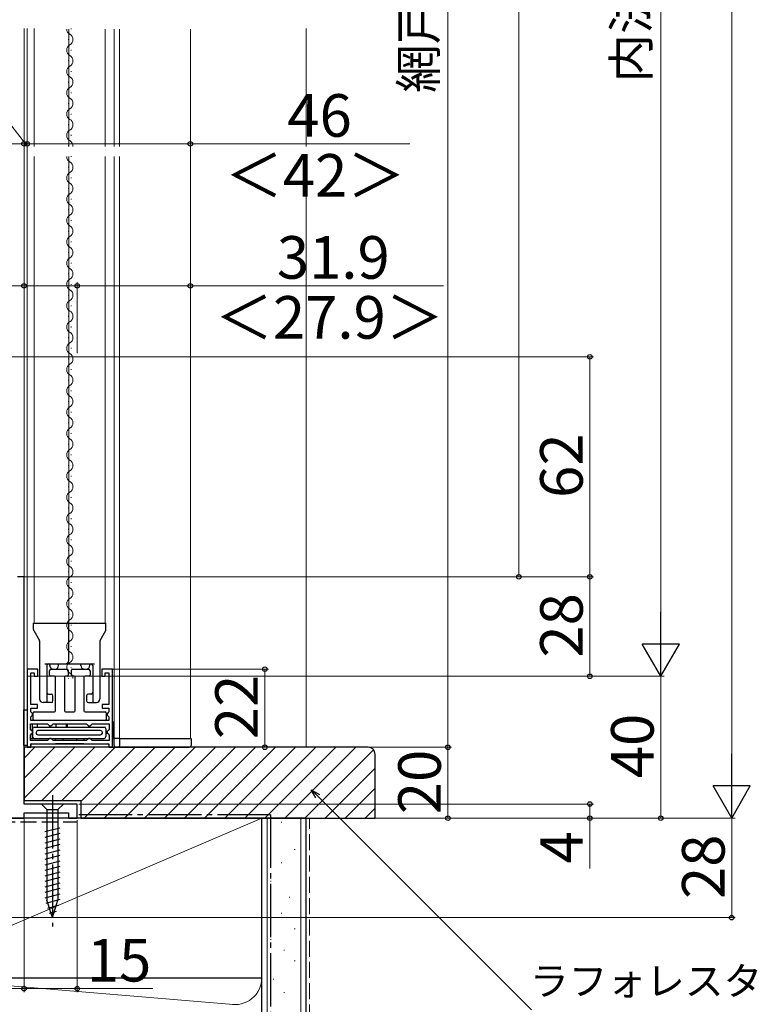
# Model space of a CAD drawing. Extents: x 105 to 1155, y 126 to 1716.
# Drawn here: x 519 to 727, y 874 to 1151 of the extents above; entities that cross this region are included whole.
import ezdxf

# ---------------------------------------------------------------- set-up
doc = ezdxf.new("R2010")
doc.units = 0
doc.linetypes.add('YCENTER_1', pattern=[13, 10, -1, 1, -1])
doc.linetypes.add('YHIDDEN_1', pattern=[4, 3, -1])
for name, color, linetype, lineweight in [('YKK_11', 7, 'CONTINUOUS', 30), ('YKK_12', 2, 'CONTINUOUS', 13), ('YKK_13', 4, 'CONTINUOUS', 30), ('YKK_D', 6, 'CONTINUOUS', 13), ('YSS_K', 3, 'CONTINUOUS', 13), ('YSS_KE', 3, 'CONTINUOUS', 30)]:
    doc.layers.add(name, color=color, linetype=linetype, lineweight=lineweight)
doc.styles.add('text-b', font='txt')

msp = doc.modelspace()

# ---------------------------------------------------------------- linework, layer by layer
at = {"layer": 'YKK_11', "linetype": 'ByBlock', "lineweight": -2, "ltscale": 0.5}
for p, q in [((520, 994), (518.2, 994)), ((520, 930), (520, 994)), ((523.9, 968), (520.9, 968)), ((520.9, 968), (520.9, 946)), ((521.9, 958), (521.9, 967)), ((521.9, 967), (522.9, 967)), ((522.9, 967), (522.9, 966)), ((522.9, 966), (523.9, 966)), ((523.9, 966), (523.9, 968)), ((544.9, 968), (541.9, 968)), ((541.9, 968), (541.9, 966)), ((541.9, 966), (542.9, 966)), ((542.9, 966), (542.9, 967)), ((542.9, 967), (543.9, 967)), ((543.9, 967), (543.9, 958)), ((544.9, 946), (544.9, 968)), ((523.8, 958), (521.9, 958)), ((523.8, 957), (523.8, 958)), ((543.9, 958), (542, 958)), ((542, 958), (542, 957)), ((521.9, 955.97), (521.9, 957)), ((521.9, 957), (523.8, 957)), ((522.1, 955.77), (521.9, 955.97)), ((521.9, 954.53), (522.1, 954.73)), ((521.9, 953.5), (521.9, 954.53)), ((522.4, 955.47), (522.1, 955.77)), ((522.1, 954.73), (522.4, 955.03)), ((522.4, 955.03), (522.4, 955.47)), ((542, 957), (543.9, 957)), ((543.7, 955.75), (543.4, 955.45)), ((543.4, 955.45), (543.4, 955.05)), ((543.4, 955.05), (543.7, 954.75)), ((543.9, 955.95), (543.7, 955.75)), ((543.7, 954.75), (543.9, 954.55)), ((543.9, 957), (543.9, 955.95)), ((543.9, 954.55), (543.9, 953.5)), ((521.8, 951.05), (521.8, 952.6)), ((521.8, 952.6), (526.6, 952.6)), ((543.9, 953.5), (521.9, 953.5)), ((526.6, 952.6), (526.9, 952.3)), ((526.9, 952.3), (527.2, 952)), ((527.2, 952), (527.6, 952)), ((527.6, 952), (527.9, 952.3)), ((527.9, 952.3), (528.2, 952.6)), ((528.2, 952.6), (537.6, 952.6)), ((537.6, 952.6), (537.9, 952.3)), ((537.9, 952.3), (538.2, 952)), ((538.2, 952), (538.6, 952)), ((538.6, 952), (538.9, 952.3)), ((538.9, 952.3), (539.2, 952.6)), ((539.2, 952.6), (544, 952.6)), ((544, 952.6), (544, 951.05)), ((522.1, 950.75), (521.8, 951.05)), ((521.8, 949.45), (522.1, 949.75)), ((521.8, 947.9), (521.8, 949.45)), ((522.4, 950.45), (522.1, 950.75)), ((522.1, 949.75), (522.4, 950.05)), ((522.4, 950.05), (522.4, 950.45)), ((543.7, 950.75), (543.4, 950.45)), ((543.4, 950.45), (543.4, 950.05)), ((543.4, 950.05), (543.7, 949.75)), ((544, 951.05), (543.7, 950.75)), ((543.7, 949.75), (544, 949.45)), ((544, 949.45), (544, 947.9)), ((520.9, 946), (521.9, 946)), ((526.6, 947.9), (521.8, 947.9)), ((521.9, 946), (521.9, 947)), ((521.9, 947), (543.9, 947)), ((526.9, 948.2), (526.6, 947.9)), ((527.2, 948.5), (526.9, 948.2)), ((527.6, 948.5), (527.2, 948.5)), ((527.9, 948.2), (527.6, 948.5)), ((528.2, 947.9), (527.9, 948.2)), ((537.6, 947.9), (528.2, 947.9)), ((528.2, 947.9), (528.2, 947.9)), ((537.9, 948.2), (537.6, 947.9)), ((538.2, 948.5), (537.9, 948.2)), ((538.6, 948.5), (538.2, 948.5)), ((538.9, 948.2), (538.6, 948.5)), ((539.2, 947.9), (538.9, 948.2)), ((544, 947.9), (539.2, 947.9)), ((543.9, 947), (543.9, 946)), ((543.9, 946), (544.9, 946)), ((535, 930), (520, 930)), ((535, 926), (535, 930)), ((520, 926), (520, 927.5)), ((520, 927.5), (532.5, 927.5)), ((532.5, 927.5), (532.5, 926)), ((469, 926), (520, 926)), ((532.5, 926), (535, 926))]:
    msp.add_line(p, q, dxfattribs=at)
at = {"layer": 'YKK_12', "ltscale": 1.5}
for p, q in [((520, 1148.5), (520, 1115.27)), ((520, 1112.27), (520, 993.2))]:
    msp.add_line(p, q, dxfattribs=at)
at = {"layer": 'YKK_12'}
for p, q in [((520.9, 1148.5), (520.9, 1115.27)), ((522.9, 1115.27), (522.9, 1148.5)), ((533.29, 1148.5), (533.29, 1148.3)), ((532.6, 1148.3), (532.6, 1115.27)), ((542.9, 1115.27), (542.9, 1148.3)), ((545.4, 1115.27), (545.4, 1148.3)), ((546.9, 1115.27, 0), (546.9, 1148.3, 0)), ((566.9, 1115.27), (566.9, 1148.3)), ((532.53, 1145.5), (532.53, 1145.3)), ((533.29, 1142.5), (533.29, 1142.3)), ((532.53, 1139.5), (532.53, 1139.3)), ((533.29, 1136.5), (533.29, 1136.3)), ((532.53, 1133.5), (532.53, 1133.3)), ((533.29, 1130.5), (533.29, 1130.3)), ((532.53, 1127.5), (532.53, 1127.3)), ((533.29, 1124.5), (533.29, 1124.3)), ((532.53, 1121.5), (532.53, 1121.3)), ((533.29, 1118.5), (533.29, 1118.3)), ((532.53, 1115.5), (532.53, 1115.3)), ((520.9, 1112.4), (520.9, 967)), ((522.9, 981), (522.9, 1112.4)), ((532.6, 1112.4), (532.6, 981)), ((533.29, 1112.5), (533.29, 1112.3)), ((542.9, 981), (542.9, 1112.4)), ((545.4, 948.5), (545.4, 1112.4)), ((546.9, 948.5), (546.9, 1112.4, 0)), ((566.9, 948.5), (566.9, 1112.4)), ((532.53, 1109.5), (532.53, 1109.3)), ((533.29, 1106.5), (533.29, 1106.3)), ((532.53, 1103.5), (532.53, 1103.3)), ((533.29, 1100.5), (533.29, 1100.3)), ((532.53, 1097.5), (532.53, 1097.3)), ((533.29, 1094.5), (533.29, 1094.3)), ((532.53, 1091.5), (532.53, 1091.3)), ((533.29, 1088.5), (533.29, 1088.3)), ((532.53, 1085.5), (532.53, 1085.3)), ((533.29, 1082.5), (533.29, 1082.3)), ((532.53, 1079.5), (532.53, 1079.3)), ((533.29, 1076.5), (533.29, 1076.3)), ((532.53, 1073.5), (532.53, 1073.3)), ((533.29, 1070.5), (533.29, 1070.3)), ((532.53, 1067.5), (532.53, 1067.3)), ((533.29, 1064.5), (533.29, 1064.3)), ((532.53, 1061.5), (532.53, 1061.3)), ((533.29, 1058.5), (533.29, 1058.3)), ((532.53, 1055.5), (532.53, 1055.3)), ((533.29, 1052.5), (533.29, 1052.3)), ((532.53, 1049.5), (532.53, 1049.3)), ((533.29, 1046.5), (533.29, 1046.3)), ((532.53, 1043.5), (532.53, 1043.3)), ((533.29, 1040.5), (533.29, 1040.3)), ((532.53, 1037.5), (532.53, 1037.3)), ((533.29, 1034.5), (533.29, 1034.3)), ((532.53, 1031.5), (532.53, 1031.3)), ((533.29, 1028.5), (533.29, 1028.3)), ((532.53, 1025.5), (532.53, 1025.3)), ((533.29, 1022.5), (533.29, 1022.3)), ((532.53, 1019.5), (532.53, 1019.3)), ((533.29, 1016.5), (533.29, 1016.3)), ((532.53, 1013.5), (532.53, 1013.3)), ((533.29, 1010.5), (533.29, 1010.3)), ((532.53, 1007.5), (532.53, 1007.3)), ((533.29, 1004.5), (533.29, 1004.3)), ((532.53, 1001.5), (532.53, 1001.3)), ((533.29, 998.5), (533.29, 998.3)), ((532.53, 995.5), (532.53, 995.3)), ((533.29, 992.5), (533.29, 992.3)), ((532.53, 989.5), (532.53, 989.3)), ((533.29, 986.5), (533.29, 986.3)), ((532.53, 983.5), (532.53, 983.3)), ((533.29, 980.5), (533.29, 980.3)), ((532.53, 977.5), (532.53, 977.3)), ((533.29, 974.5), (533.29, 974.3)), ((532.53, 971.5), (532.53, 971.3)), ((533.29, 968.5), (533.29, 968.3)), ((532.53, 965.5), (532.53, 965.41)), ((566.9, 948.5), (544.9, 948.5))]:
    msp.add_line(p, q, dxfattribs=at)
for centre, start, end in [((533.75, 1148.4), 183.3867, 240.7975), ((532.07, 1145.4), 299.2025, 60.7975), ((533.75, 1142.4), 119.2025, 240.7975), ((532.07, 1139.4), 299.2025, 60.7975), ((533.75, 1136.4), 119.2025, 240.7975), ((532.07, 1133.4), 299.2025, 60.7975), ((533.75, 1130.4), 119.2025, 240.7975), ((532.07, 1127.4), 299.2025, 60.7975), ((533.75, 1124.4), 119.2025, 240.7975), ((532.07, 1121.4), 299.2025, 60.7975), ((533.75, 1118.4), 119.2025, 240.7975), ((532.07, 1115.4), 355.6232, 60.7975), ((533.75, 1112.4), 179.9181, 240.7975), ((532.07, 1109.4), 299.2025, 60.7975), ((533.75, 1106.4), 119.2025, 240.7975), ((532.07, 1103.4), 299.2025, 60.7975), ((533.75, 1100.4), 119.2025, 240.7975), ((532.07, 1097.4), 299.2025, 60.7975), ((533.75, 1094.4), 119.2025, 240.7975), ((532.07, 1091.4), 299.2025, 60.7975), ((533.75, 1088.4), 119.2025, 240.7975), ((532.07, 1085.4), 299.2025, 60.7975), ((533.75, 1082.4), 119.2025, 240.7975), ((532.07, 1079.4), 299.2025, 60.7975), ((533.75, 1076.4), 119.2025, 240.7975), ((532.07, 1073.4), 299.2025, 60.7975), ((533.75, 1070.4), 119.2025, 240.7975), ((532.07, 1067.4), 299.2025, 60.7975), ((533.75, 1064.4), 119.2025, 240.7975), ((532.07, 1061.4), 299.2025, 60.7975), ((533.75, 1058.4), 119.2025, 240.7975), ((532.07, 1055.4), 299.2025, 60.7975), ((533.75, 1052.4), 119.2025, 240.7975), ((532.07, 1049.4), 299.2025, 60.7975), ((533.75, 1046.4), 119.2025, 240.7975), ((532.07, 1043.4), 299.2025, 60.7975), ((533.75, 1040.4), 119.2025, 240.7975), ((532.07, 1037.4), 299.2025, 60.7975), ((533.75, 1034.4), 119.2025, 240.7975), ((532.07, 1031.4), 299.2025, 60.7975), ((533.75, 1028.4), 119.2025, 240.7975), ((532.07, 1025.4), 299.2025, 60.7975), ((533.75, 1022.4), 119.2025, 240.7975), ((532.07, 1019.4), 299.2025, 60.7975), ((533.75, 1016.4), 119.2025, 240.7975), ((532.07, 1013.4), 299.2025, 60.7975), ((533.75, 1010.4), 119.2025, 240.7975), ((532.07, 1007.4), 299.2025, 60.7975), ((533.75, 1004.4), 119.2025, 240.7975), ((532.07, 1001.4), 299.2025, 60.7975), ((533.75, 998.4), 119.2025, 240.7975), ((532.07, 995.4), 299.2025, 60.7975), ((533.75, 992.4), 119.2025, 240.7975), ((532.07, 989.4), 299.2025, 60.7975), ((533.75, 986.4), 119.2025, 240.7975), ((532.07, 983.4), 299.2025, 60.7975), ((533.75, 980.4), 119.2025, 240.7975), ((532.07, 977.4), 299.2025, 60.7975), ((533.75, 974.4), 119.2025, 240.7975), ((532.07, 971.4), 299.2025, 60.7975), ((533.75, 968.4), 119.2025, 240.7975), ((532.07, 965.4), 0.283, 60.7975)]:
    msp.add_arc(centre, 1.72, start, end, dxfattribs=at)
at = {"layer": 'YKK_13'}
for p, q in [((534.05, 1025.36), (534.06, 1025.37)), ((522.7, 981), (543.1, 981)), ((522.7, 979.13), (522.7, 981)), ((532.6, 970.5), (532.6, 981)), ((543.1, 979.13), (543.1, 981)), ((522.77, 978.89), (524.35, 976.11)), ((541.45, 976.11), (543.04, 978.89)), ((524.4, 975.88), (524.4, 959.6)), ((541.4, 975.88), (541.4, 959.6)), ((525.9, 969.5), (539.9, 969.5)), ((526.4, 969), (526.4, 958.6)), ((527.25, 969), (527.25, 969.5)), ((529.75, 969), (529.75, 969.5)), ((536.05, 969), (536.05, 969.5)), ((538.55, 969), (538.55, 969.5)), ((539.4, 969), (539.4, 958.6)), ((527.15, 966.3), (527.15, 967.5)), ((528.6, 966), (527.45, 966)), ((527.65, 968), (532.15, 968)), ((528.25, 968), (528.75, 968)), ((528.9, 956.3), (528.9, 965.7)), ((531.4, 965.7), (531.4, 956.3)), ((532.15, 966), (531.7, 966)), ((532.45, 967.7), (532.45, 966.3)), ((533.35, 966.3), (533.35, 967.7)), ((533.65, 968), (538.15, 968)), ((534.1, 966), (533.65, 966)), ((534.4, 956.3), (534.4, 965.7)), ((536.9, 965.7), (536.9, 956.3)), ((537.05, 968), (537.55, 968)), ((538.35, 966), (537.2, 966)), ((538.65, 967.5), (538.65, 966.3)), ((526.9, 961), (527.65, 961)), ((528.15, 959.1), (528.15, 960.5)), ((537.65, 960.5), (537.65, 959.1)), ((538.9, 961), (538.15, 961)), ((527.65, 958.6), (525.4, 958.6)), ((538.15, 958.6), (540.4, 958.6)), ((519.98, 946.5, 0), (519.98, 956.5, 0)), ((519.98, 956.5, 0), (520.9, 956.5)), ((520.9, 956.5), (520.9, 946.5)), ((522.6, 953.8), (522.6, 955.7)), ((522.9, 956), (528.6, 956)), ((531.7, 956), (534.1, 956)), ((537.2, 956), (542.9, 956)), ((543.2, 955.7), (543.2, 953.8)), ((522.4, 948.5), (522.4, 952.6)), ((542.9, 953.5), (522.9, 953.5)), ((522.9, 951.7), (542.6, 951.7)), ((523.7, 952.6), (523.7, 951.7)), ((527.4, 952), (527.1, 951.7)), ((527.7, 951.7), (527.4, 952)), ((529.1, 951.7), (529.1, 952.6)), ((532, 951.7), (532, 952.6)), ((532.2, 952.6), (532.2, 951.7)), ((538.4, 952), (538.1, 951.7)), ((538.7, 951.7), (538.4, 952)), ((545.1, 953), (545.1, 948.5)), ((522.4, 951.2), (522.4, 949)), ((522.4, 949), (522.4, 951.2)), ((523.4, 950.2), (523.4, 950)), ((541.6, 950.7), (523.9, 950.7)), ((523.9, 949.5), (541.6, 949.5)), ((542.1, 950), (542.1, 950.2)), ((543.1, 951.2), (543.1, 949)), ((543.1, 950.7), (543.4, 950.4)), ((543.4, 950), (543.1, 949.7)), ((520.9, 946.5), (519.98, 946.5, 0)), ((520.9, 948.5), (520.9, 946.5)), ((521.8, 948.5), (542.6, 948.5)), ((521.9, 946.7), (521.9, 946.5)), ((522.2, 947), (543.6, 947)), ((528.9, 947.9), (528.9, 948.5)), ((536.9, 947), (528.9, 947)), ((530.9, 948.5), (530.9, 947.9, 0)), ((534.9, 947), (530.9, 947)), ((534.9, 947.9, 0), (534.9, 948.5)), ((536.9, 948.5), (536.9, 947.9)), ((543.9, 946.7), (543.9, 946.3)), ((544.2, 946), (546.5, 946)), ((547, 948.5), (545.1, 948.5)), ((545.4, 946.5), (545.4, 948.5)), ((546.5, 946), (566.6, 946)), ((547, 946.5), (547, 948.5)), ((547, 948.5), (567.1, 948.5)), ((567.1, 948.5), (567.1, 946.5)), ((531.1, 930), (524.9, 930)), ((524.9, 930), (526.45, 928.45)), ((531.1, 930), (529.55, 928.45)), ((526.45, 928.45), (529.55, 928.45)), ((526.45, 928.45), (526.45, 902.92)), ((529.55, 928.45), (529.55, 902.92)), ((530.1, 923.25), (525.9, 922.13)), ((530.1, 921.7), (525.9, 920.58)), ((530.1, 920.15), (525.9, 919.02)), ((530.1, 918.6), (525.9, 917.47)), ((530.1, 917.04), (525.9, 915.92)), ((530.1, 915.49), (525.9, 914.36)), ((530.1, 913.94), (525.9, 912.81)), ((530.1, 912.38), (525.9, 911.26)), ((530.1, 910.83), (525.9, 909.71)), ((530.1, 909.28), (525.9, 908.15)), ((530.1, 907.73), (525.9, 906.6)), ((530.1, 906.17), (525.9, 905.05)), ((530.1, 904.62), (525.9, 903.49)), ((530.1, 903.07), (526.16, 902.01)), ((528, 898), (526.45, 902.92)), ((528, 898), (526.45, 902.92)), ((528, 898), (529.55, 902.92)), ((529.65, 901.39), (526.61, 900.58)), ((529.11, 899.7), (527.06, 899.15))]:
    msp.add_line(p, q, dxfattribs=at)
at = {"layer": 'YKK_13', "linetype": 'YCENTER_1', "ltscale": 1.5}
msp.add_line((528, 932.5), (528, 895.5), dxfattribs=at)
at = {"layer": 'YKK_13'}
for centre, radius, start, end in [((523.2, 979.13), 0.5, 180, 209.6441), ((542.6, 979.13), 0.5, 330.3559, 0), ((523.9, 975.88), 0.5, 360, 26.5651), ((541.9, 975.88), 0.5, 153.4349, 180), ((526.9, 969), 0.5, 90, 180), ((528.25, 969), 1, 180, 270), ((528.75, 969), 1, 270, 0), ((531.6, 970.5), 1, 270, 0), ((537.05, 969), 1, 180, 270), ((537.55, 969), 1, 270, 0), ((538.9, 969), 0.5, 0, 90), ((527.65, 967.5), 0.5, 90, 180), ((527.45, 966.3), 0.3, 180, 270), ((528.6, 965.7), 0.3, 360, 90), ((531.7, 965.7), 0.3, 90, 180), ((532.15, 967.7), 0.3, 360, 90), ((532.15, 966.3), 0.3, 270, 360), ((533.65, 967.7), 0.3, 90, 180), ((533.65, 966.3), 0.3, 180, 270), ((534.1, 965.7), 0.3, 360, 90), ((537.2, 965.7), 0.3, 90, 180), ((538.15, 967.5), 0.5, 0, 90), ((538.35, 966.3), 0.3, 270, 0), ((526.9, 961.5), 0.5, 180, 270), ((527.65, 960.5), 0.5, 0, 90), ((538.15, 960.5), 0.5, 90, 180), ((538.9, 961.5), 0.5, 270, 0), ((525.4, 959.6), 1, 180, 270), ((527.65, 959.1), 0.5, 270, 360), ((538.15, 959.1), 0.5, 180, 270), ((540.4, 959.6), 1, 270, 0), ((522.9, 955.7), 0.3, 90, 180), ((528.6, 956.3), 0.3, 270, 360), ((531.7, 956.3), 0.3, 180, 270), ((534.1, 956.3), 0.3, 270, 0), ((537.2, 956.3), 0.3, 180, 270), ((542.9, 955.7), 0.3, 360, 90), ((522.9, 951.2), 0.5, 90, 180), ((522.9, 953.8), 0.3, 180, 270), ((542.6, 951.2), 0.5, 0, 90), ((542.9, 953.8), 0.3, 270, 360), ((544.6, 953), 0.5, 0, 53.1301), ((522.9, 949), 0.5, 180, 270), ((523.9, 950.2), 0.5, 90, 180), ((523.9, 950), 0.5, 180, 270), ((541.6, 950.2), 0.5, 0, 90), ((541.6, 950), 0.5, 270, 0), ((542.6, 949), 0.5, 270, 0), ((521.4, 946.5), 0.5, 180, 270), ((521.4, 946.5), 0.5, 270, 0), ((522.2, 946.7), 0.3, 90, 180), ((543.6, 946.7), 0.3, 0, 90), ((544.2, 946.3), 0.3, 180, 270), ((545.9, 946.5), 0.5, 180, 270), ((546.5, 946.5), 0.5, 270, 0), ((566.6, 946.5), 0.5, 270, 0)]:
    msp.add_arc(centre, radius, start, end, dxfattribs=at)
at = {"layer": 'YKK_D', "ltscale": 1.5}
for p, q in [((719.49, 936.5), (719.49, 1415.5)), ((699.49, 976.5), (699.49, 1385.5)), ((639.49, 946), (639.49, 1372)), ((405, 1116), (520, 1116)), ((520, 1093.43), (520, 1117)), ((506, 1056), (680.49, 1056)), ((679.49, 1056), (679.49, 994)), ((520.5, 994), (680.5, 994)), ((520.5, 994), (680.49, 994)), ((679.5, 994), (679.5, 966)), ((521.1, 966), (700.49, 966)), ((538, 966), (680.5, 966)), ((539, 966), (700.49, 966)), ((699.49, 966), (699.49, 926)), ((544.52, 946), (640.49, 946)), ((618, 946), (640.49, 946)), ((639.49, 946), (639.49, 926)), ((535.5, 930), (680.5, 930)), ((679.5, 930), (679.5, 926)), ((520, 925.75), (520, 877)), ((520, 924.75), (520, 877)), ((534.75, 926), (720.49, 926)), ((534.75, 926), (720.49, 926)), ((535, 925.5), (535, 877)), ((535.5, 926), (700.49, 926)), ((535.5, 926), (680.5, 926)), ((620, 926), (640.49, 926)), ((679.5, 926), (679.5, 911.88)), ((719.49, 926), (719.49, 898)), ((469.3, 898), (720.49, 898)), ((470, 878), (520, 878)), ((520, 878), (535, 878)), ((535, 878), (556.28, 878))]:
    msp.add_line(p, q, dxfattribs=at)
at = {"layer": 'YKK_D'}
for p, q in [((659.49, 1358), (659.49, 994)), ((520.45, 1116), (508, 1131.88)), ((520, 1116), (517.45, 1116)), ((520, 1068), (520, 1117)), ((520, 1116), (520.9, 1116)), ((520, 1116), (520.9, 1116)), ((520.9, 1068), (520.9, 1117)), ((520.9, 1068), (520.9, 1117)), ((520.9, 1116), (523.45, 1116)), ((520.9, 1116), (566.9, 1116)), ((566.9, 1068), (566.9, 1117)), ((628.79, 1116), (566.9, 1116)), ((520, 1057), (520, 1077)), ((535, 1057), (535, 1077)), ((535, 1057), (535, 1077)), ((566.9, 1057), (566.9, 1077)), ((520, 1076), (498.72, 1076)), ((535, 1076), (520, 1076)), ((535, 1076), (566.9, 1076)), ((638.25, 1076), (566.9, 1076)), ((519.5, 994), (660.49, 994)), ((544.9, 968), (588.9, 968)), ((587.9, 968), (587.9, 946)), ((545.4, 946), (588.9, 946)), ((602.8, 932.23), (663.04, 871.99))]:
    msp.add_line(p, q, dxfattribs=at)
at = {"layer": 'YKK_D', "lineweight": -2}
for p, q in [((699.49, 966), (699.49, 984.19)), ((699.49, 966), (694.24, 975.09)), ((704.74, 975.09), (694.24, 975.09)), ((699.49, 966), (704.74, 975.09)), ((719.49, 926), (719.49, 944.19)), ((719.49, 926), (714.24, 935.09)), ((724.74, 935.09), (714.24, 935.09)), ((719.49, 926), (724.74, 935.09))]:
    msp.add_line(p, q, dxfattribs=at)
at = {"layer": 'YKK_D', "linetype": 'ByBlock', "lineweight": -2}
for p, q in [((602.31, 931.75), (600.99, 934.03)), ((600.99, 934.03), (603.28, 932.71)), ((600.99, 934.03), (602.8, 932.23))]:
    msp.add_line(p, q, dxfattribs=at)
for centre, radius in [((520, 1116), 0.637), ((520, 1116), 0.637), ((520.9, 1116), 0.637), ((520.9, 1116), 0.637), ((566.9, 1116), 0.637), ((520, 1076), 0.637), ((535, 1076), 0.637), ((535, 1076), 0.637), ((566.9, 1076), 0.638), ((679.49, 1056), 0.638), ((659.49, 994), 0.637), ((679.49, 994), 0.637), ((679.5, 994), 0.638), ((587.9, 968), 0.638), ((679.5, 966), 0.637), ((587.9, 946), 0.637), ((639.49, 946), 0.637), ((639.49, 946), 0.638), ((679.5, 930), 0.638), ((639.49, 926), 0.637), ((679.5, 926), 0.637), ((699.49, 926), 0.637), ((719.49, 898), 0.637), ((520, 878), 0.637), ((520, 878), 0.637), ((535, 878), 0.637)]:
    msp.add_circle(centre, radius, dxfattribs=at)
at = {"layer": 'YSS_K'}
for p, q in [((599.5, 1115.27), (599.5, 1148.5)), ((599.5, 1112.27), (599.5, 946)), ((482, 881), (587, 926)), ((588.5, 926), (588.5, 809)), ((592.47, 924.89), (592.67, 924.89)), ((598, 926), (598, 809)), ((589.49, 920.17), (589.69, 920.17)), ((596.2, 917.19), (596.4, 917.19)), ((592.47, 913.46), (592.67, 913.46)), ((589.49, 908.23), (589.69, 908.23)), ((594.71, 903.76), (594.91, 903.76)), ((592.47, 899.28), (592.67, 899.28)), ((596.2, 894.81), (596.4, 894.81)), ((589.49, 891.82), (589.69, 891.82)), ((593.22, 888.84), (593.42, 888.84)), ((596.2, 885.85), (596.4, 885.85)), ((491.03, 880.84), (577.97, 873.66)), ((590.23, 880.63), (590.43, 880.63)), ((593.22, 876.9), (593.42, 876.9))]:
    msp.add_line(p, q, dxfattribs=at)
at = {"layer": 'YSS_K', "linetype": 'Continuous', "ltscale": 1.5}
for p, q in [((520, 942.97), (523.03, 946)), ((520, 937.31), (528.69, 946)), ((520, 931.66), (534.34, 946)), ((525, 931), (540, 946)), ((530.66, 931), (545.66, 946)), ((536, 930.69), (551.31, 946)), ((536.97, 926), (556.97, 946)), ((542.63, 926), (562.63, 946)), ((548.29, 926), (568.29, 946)), ((553.94, 926), (573.94, 946)), ((559.6, 926), (579.6, 946)), ((565.26, 926), (585.26, 946)), ((570.91, 926), (590.91, 946)), ((576.57, 926), (596.57, 946)), ((582.23, 926), (602.23, 946)), ((587.88, 926), (607.88, 946)), ((593.54, 926), (613.54, 946)), ((599.2, 926), (618.51, 945.31)), ((604.85, 926), (619, 940.15)), ((610.51, 926), (619, 934.49)), ((616.17, 926), (619, 928.83))]:
    msp.add_line(p, q, dxfattribs=at)
at = {"layer": 'YSS_K', "linetype": 'YHIDDEN_1', "ltscale": 1.5}
msp.add_line((600.5, 869), (600.5, 926), dxfattribs=at)
at = {"layer": 'YSS_K'}
msp.add_arc((579.5, 881), 7.5, 258.2165, 0, dxfattribs=at)
at = {"layer": 'YSS_KE', "linetype": 'ByBlock', "lineweight": -2, "ltscale": 0.5}
for p, q in [((617, 946), (520, 946)), ((520, 946), (520, 931)), ((619, 926), (619, 944)), ((520, 931), (536, 931)), ((536, 931), (536, 926)), ((536, 926), (619, 926))]:
    msp.add_line(p, q, dxfattribs=at)
at = {"layer": 'YSS_KE', "linetype": 'YCENTER_1', "ltscale": 1.5}
for q in [(535, 927), (589.5, 809)]:
    msp.add_line((589.5, 927), q, dxfattribs=at)
at = {"layer": 'YSS_KE', "linetype": 'YHIDDEN_1', "ltscale": 1.5}
msp.add_line((471, 925), (535, 925), dxfattribs=at)
at = {"layer": 'YSS_KE'}
for p, q in [((587, 926), (482, 926)), ((587, 881), (587, 926)), ((599.5, 926), (587, 926)), ((587, 809), (587, 926)), ((599.5, 809), (599.5, 926)), ((482, 881), (587, 881))]:
    msp.add_line(p, q, dxfattribs=at)
at = {"layer": 'YSS_KE', "linetype": 'ByBlock', "lineweight": -2, "ltscale": 0.5}
msp.add_arc((617, 944), 2, 0, 90, dxfattribs=at)

# ---------------------------------------------------------------- texts
at = {"layer": 'YKK_D', "style": 'text-b'}
for s, height, rotation, p in [('網戸出来高＝H－74', 10, 90, (636.19, 1130.36)), ('内法基準寸法h', 10, 90, (696.13, 1133.33)), ('31.9', 12, 0.0015, (591.28, 1078)), ('＜27.9＞', 12, 0.0015, (573.8, 1061.11)), ('62', 12, 90, (677.49, 1016.24)), ('28', 12, 90, (677.5, 971.24)), ('22', 12, 90, (585.9, 948.27)), ('40', 12, 90, (697.49, 937.27)), ('20', 12, 90, (637.49, 927.14)), ('4', 12, 90, (677.5, 913.27)), ('28', 12, 90, (717.49, 903.24))]:
    msp.add_text(s, height=height, rotation=rotation, dxfattribs=at).set_placement(p)
for s, height, p in [('46', 12, (594.23, 1118)), ('＜42＞', 12, (576.6, 1101.11)), ('15', 12, (537.71, 880)), ('ラフォレスタ', 8, (662.61, 876.13, 0))]:
    msp.add_text(s, height=height, dxfattribs=at).set_placement(p)

doc.saveas('drawing.dxf')
